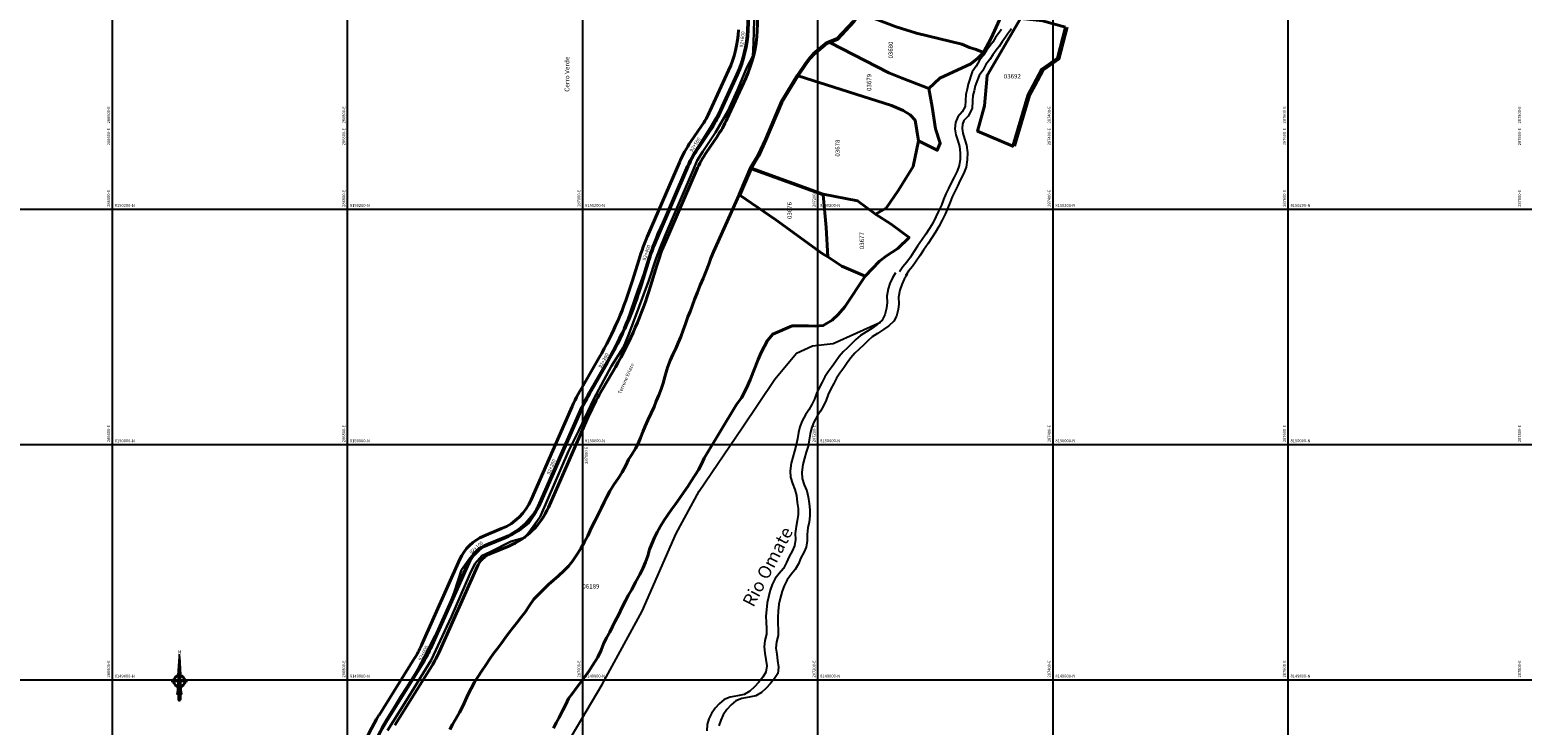
# Model space of a CAD drawing. Units: millimetres. Extents: x 229045 to 314040, y 8105558 to 8185122.
# Drawn here: x 286530 to 287799, y 8149762 to 8150352 of the extents above; entities that cross this region are included whole.
import ezdxf
from ezdxf.enums import TextEntityAlignment as Align

# ---------------------------------------------------------------- set-up
doc = ezdxf.new("R2010")
doc.units = ezdxf.units.MM
for name, color, linetype in [('ACEQUIA', 150, 'Continuous'), ('cgrid', 161, 'Continuous'), ('coordenada', 161, 'Continuous'), ('ESTACA', 5, 'Continuous'), ('NORTE', 7, 'Continuous'), ('PROGRESIVA', 5, 'Continuous'), ('RIO', 150, 'Continuous'), ('TOPONIMIA$GENERA', 7, 'Continuous'), ('TOPONIMIA$HIDROG', 7, 'Continuous'), ('U.C.', 1, 'Continuous')]:
    doc.layers.add(name, color=color, linetype=linetype)
for name, color, linetype, lineweight in [('CARRETERA EXISTENTE', 251, 'Continuous', 30), ('DERECHO DE VIA', 30, 'Continuous', 40), ('EJE DE LA CARRETERA', 18, 'Continuous', 50), ('LINDERO DEL PREDIO', 3, 'Continuous', 40)]:
    doc.layers.add(name, color=color, linetype=linetype, lineweight=lineweight)
doc.styles.add('ARIAL', font='ARIAL.TTF')
doc.styles.add('GAP_E-Arial', font='ARIAL.TTF')
doc.styles.get("Standard").update_dxf_attribs({"font": 'ARIAL.TTF'})
doc.styles.add('txt', font='TXT', dxfattribs={"height": 0.2})

# ---------------------------------------------------------------- blocks, each defined once
blk = doc.blocks.new('NORTE')
h = blk.add_hatch(color=256)
h.paths.add_polyline_path([(1632.8, 664.7), (1632, 651.5, -0.04248), (1632.8, 651.6)])
h.paths.add_polyline_path([(1632.8, 664.7), (1632.8, 651.6, -0.04248), (1633.5, 651.5)])
h = blk.add_hatch(color=256)
h.paths.add_polyline_path([(1629.1, 647.3), (1628.5, 647.3, 0.334582), (1631.6, 643.2), (1631.6, 643.8, -0.323811)], flags=17)
h.paths.add_polyline_path([(1632.2, 643.7, -0.040114), (1631.6, 643.8), (1631.6, 643.2, 0.030384), (1632.1, 643.1)])
h.paths.add_polyline_path([(1632.2, 643.7), (1632.1, 643.1, 0.039471), (1632.8, 643), (1632.8, 643.7, -0.039471)])
h.paths.add_polyline_path([(1632.8, 643, 0.039471), (1633.4, 643.1), (1633.3, 643.7, -0.039471), (1632.8, 643.7)])
h.paths.add_polyline_path([(1637, 647.3, 1), (1628.5, 647.3, 0.334565), (1631.6, 643.2), (1631.6, 643.8, -0.323795), (1629.1, 647.3, -1), (1636.4, 647.3, -0.323827), (1633.9, 643.8), (1633.9, 643.2, 0.334598)])
h.paths.add_polyline_path([(1633.9, 643.8), (1633.9, 643.2, 0.334582), (1637, 647.3), (1636.4, 647.3, -0.323811)], flags=17)
for p, q in [((1632.8, 633, -86.3), (1632.8, 666.3, -86.3)), ((1627.1, 647.3, -86.3), (1638.5, 647.3, -86.3))]:
    blk.add_line(p, q)
at = {"elevation": -86.3}
for points in [[(1632, 651.5), (1632.8, 664.7), (1633.5, 651.5)], [(1632, 650.9), (1631.3, 638.2), (1632.8, 647.3), (1634.2, 638.2), (1633.5, 650.9)]]:
    blk.add_lwpolyline(points, dxfattribs=at)
for points in [[(1632.5, 637.4), (1632, 637.4), (1632, 634.3), (1632.5, 634.3)], [(1633, 637.4), (1633.5, 637.4), (1633.5, 634.3), (1633, 634.3)]]:
    blk.add_lwpolyline(points, close=True, dxfattribs=at)
for radius in [4.28, 3.66]:
    blk.add_circle((1632.8, 647.3, -86.3), radius)
at = {"style": 'ARIAL'}
blk.add_text('N', height=2.32, dxfattribs=at).set_placement((1632.8, 666.7, -86.3), align=Align.CENTER)
blk = doc.blocks.new('AeccTickLine')
blk.add_line((0, -0.5), (0, 0.5))

msp = doc.modelspace()

# ---------------------------------------------------------------- linework, layer by layer
at = {"layer": 'ACEQUIA', "linetype": 'Continuous'}
msp.add_line((287142.552, 8150235.506), (287204.262, 8150213.086), dxfattribs=at)
for points in [[(287132.882, 8150212.916), (287142.552, 8150235.506), (287148.992, 8150246.176), (287155.062, 8150259.416), (287168.772, 8150291.716), (287182.532, 8150314.096), (287189.622, 8150324.656), (287193.102, 8150329.406), (287196.032, 8150332.586), (287207.272, 8150341.856), (287209.162, 8150342.736), (287215.992, 8150345.546), (287230.082, 8150360.506)], [(287412.292, 8150354.856), (287405.322, 8150327.656), (287391.802, 8150318.136), (287384.792, 8150304.846), (287380.372, 8150296.616), (287367.562, 8150253.546)], [(286990.202, 8149751.606), (287016.452, 8149795.946), (287050.642, 8149858.346), (287079.472, 8149924.286), (287098.962, 8149960.306), (287135.532, 8150014.266), (287163.312, 8150055.506), (287181.732, 8150077.796), (287195.352, 8150083.806), (287212.922, 8150085.796), (287253.172, 8150103.966)]]:
    msp.add_lwpolyline(points, dxfattribs=at)
at = {"layer": 'CARRETERA EXISTENTE'}
for points in [[(286829.482, 8149759.625, 2451.678), (286845.227, 8149785.781, 2451.678), (286856.754, 8149803.276, 4098.678), (286865.719, 8149820.555, 2451.678), (286883.588, 8149855.537, 2451.678), (286890.798, 8149874.305, 2451.678), (286897.038, 8149893.449, 4107.584), (286903.902, 8149903.423, 4108.478), (286909.974, 8149910.158, 4108.878), (286927.279, 8149918.804, 2451.678), (286937.502, 8149922.697, 4110.878), (286946.297, 8149926.895, 2451.678), (286954.048, 8149933.177, 2451.678), (286959.702, 8149941.79, 2451.678), (286967.994, 8149959.982, 2451.678), (286992.355, 8150014.247, 2451.678), (287000.674, 8150033.574, 2451.678), (287010.142, 8150050.497, 2451.678), (287027.957, 8150083.912, 2451.678), (287034.355, 8150094.881, 2451.678), (287047.286, 8150131.925, 2451.678), (287050.519, 8150141.182, 2451.678), (287057.377, 8150160.418, 2451.678), (287063.626, 8150179.046, 2451.678), (287080.873, 8150215.697, 2451.678), (287088.529, 8150234.398, 2451.678), (287097.578, 8150251.953, 2451.678), (287108.792, 8150269.561, 2451.678), (287113.634, 8150277.647, 2451.678), (287124.994, 8150301.038, 4134.678), (287135.243, 8150324.687, 4135.678), (287139.683, 8150341.61, 4136.583), (287141.323, 8150361.904, 2451.678)], [(287145.881, 8150360.683, 2451.678), (287145.3, 8150341.254, 2451.678), (287144.763, 8150330.059, 4136.278), (287139.551, 8150320.555, 2451.678), (287131.516, 8150301.368, 2451.678), (287123.346, 8150283.437, 2451.678), (287112.904, 8150265.076, 2451.678), (287102.204, 8150248.966, 2451.678), (287097.267, 8150241.506, 2451.678), (287093.601, 8150232.759, 2451.678), (287077.565, 8150194.955, 2451.678), (287069.7, 8150177.147, 2451.678), (287066.021, 8150167.969, 2451.678), (287062.596, 8150158.396, 4130.078), (287056.363, 8150139.355, 2451.678), (287043.554, 8150105.007, 4126.678), (287038.52, 8150092.469, 2451.678), (287034.558, 8150082.722, 2451.678), (287024.245, 8150066.433, 4124.078), (287009.507, 8150038.837, 2451.678), (286996.981, 8150012.402, 2451.678), (286988.013, 8149994.447, 2451.678), (286963.841, 8149938.555, 2451.678), (286950.996, 8149921.136, 4111.078), (286938.925, 8149917.486, 2451.678), (286920.958, 8149908.521, 2451.678), (286914.199, 8149905.298, 2451.678), (286908.342, 8149898.524, 2451.678), (286903.972, 8149889.795, 2451.678), (286888.342, 8149853.729, 4103.678), (286871.211, 8149816.78, 2451.678), (286849.947, 8149782.139, 2451.678), (286833.945, 8149756.948, 2451.678)]]:
    msp.add_polyline3d(points, dxfattribs=at)
at = {"layer": 'cgrid'}
for p, q in [((286600, 8150270.902), (286600, 8162232.29)), ((286800, 8150270.902), (286800, 8162232.29)), ((287000, 8150270.902), (287000, 8162232.29)), ((287200, 8150270.902), (287200, 8162232.29)), ((287400, 8150270.902), (287400, 8162232.29)), ((287600, 8150270.902), (287600, 8162232.29)), ((286600, 8141558.947), (286600, 8150270.902)), ((286800, 8141558.947), (286800, 8150270.902)), ((287000, 8141558.947), (287000, 8150270.902)), ((287200, 8141558.947), (287200, 8150270.902)), ((287400, 8141558.947), (287400, 8150270.902)), ((287600, 8141558.947), (287600, 8150270.902)), ((284117.359, 8150200), (298900.188, 8150200)), ((284117.359, 8150000), (298900.188, 8150000)), ((284117.359, 8149800), (298900.188, 8149800))]:
    msp.add_line(p, q, dxfattribs=at)
at = {"layer": 'DERECHO DE VIA'}
for p, q in [((287148.389, 8150351.749, 2451.678), (287150.931, 8150411.381, 2451.678)), ((287108.433, 8150283.838, 2451.678), (287124.1, 8150317.973, 2451.678)), ((287122.974, 8150277.164, 2451.678), (287138.641, 8150311.299, 2451.678)), ((287092.09, 8150257.609, 2451.678), (287100.752, 8150270.271, 2451.678)), ((287105.296, 8150248.575, 2451.678), (287113.958, 8150261.238, 2451.678)), ((287055.882, 8150179.163, 2451.678), (287082.176, 8150239.673, 2451.678)), ((287070.557, 8150172.786, 2451.678), (287096.851, 8150233.297, 2451.678)), ((287042.339, 8150139.314, 2451.678), (287047.635, 8150156.743, 2451.678)), ((287057.648, 8150134.662, 2451.678), (287062.944, 8150152.091, 2451.678)), ((287000.253, 8150050.219, 2451.678), (287013.927, 8150073.871, 2451.678)), ((287014.105, 8150042.211, 2451.678), (287027.779, 8150065.863, 2451.678)), ((286956.135, 8149953.027, 2451.678), (286989.929, 8150029.859, 2451.678)), ((286970.781, 8149946.585, 2451.678), (287004.575, 8150023.417, 2451.678)), ((286915.721, 8149922.182, 2451.678), (286931.039, 8149928.503, 2451.678)), ((286921.823, 8149907.392, 2451.678), (286937.142, 8149913.712, 2451.678)), ((286862.949, 8149829.608, 2451.678), (286895.516, 8149902.547, 2451.678)), ((286877.559, 8149823.085, 2451.678), (286910.126, 8149896.024, 2451.678)), ((286826.73, 8149770.01, 2451.678), (286856.95, 8149818.343, 2451.678)), ((286840.296, 8149761.528, 2451.678), (286870.516, 8149809.86, 2451.678))]:
    msp.add_line(p, q, dxfattribs=at)
for centre, radius, start, end in [((287040.487, 8150356.35, 2451.678), 92, 335.34553, 357.558146), ((287040.487, 8150356.35, 2451.678), 108, 335.34553, 357.558146), ((287024.819, 8150322.216, 2451.678), 92, 325.624696, 335.34553), ((287024.819, 8150322.216, 2451.678), 108, 325.624696, 335.34553), ((287181.229, 8150196.631, 2451.678), 108, 145.624696, 156.513098), ((287181.229, 8150196.631, 2451.678), 92, 145.624696, 156.513098), ((287246.65, 8150096.267, 2451.678), 208, 156.513098, 163.097176), ((287246.65, 8150096.267, 2451.678), 192, 156.513098, 163.097176), ((286743.818, 8150230.028, 2451.678), 312, 329.966737, 343.097176), ((286743.818, 8150230.028, 2451.678), 328, 329.966737, 343.097176), ((287180.326, 8149946.114, 2451.678), 208, 149.966737, 156.258012), ((287180.326, 8149946.114, 2451.678), 192, 149.966737, 156.258012), ((286913.113, 8149971.95, 2451.678), 47, 292.420948, 336.258012), ((286913.113, 8149971.95, 2451.678), 63, 292.420948, 336.258012), ((286930.214, 8149887.055, 2451.678), 38, 112.420948, 155.939566), ((286930.214, 8149887.055, 2451.678), 22, 112.420948, 155.939566), ((286778.942, 8149867.116, 2451.678), 92, 327.984352, 335.939566), ((286778.942, 8149867.116, 2451.678), 108, 327.984352, 335.939566), ((286960.698, 8149686.246, 2451.678), 158, 147.984352, 160.034925)]:
    msp.add_arc(centre, radius, start, end, dxfattribs=at)
at = {"layer": 'EJE DE LA CARRETERA', "elevation": 2451.678}
msp.add_lwpolyline([(286819.713, 8149737.463, -0.05262905), (286833.513, 8149765.769), (286863.733, 8149814.101, 0.03472512), (286870.254, 8149826.346), (286902.821, 8149899.286, -0.19220141), (286918.772, 8149914.787), (286934.09, 8149921.107, 0.19364261), (286963.458, 8149949.806), (286997.252, 8150026.638, -0.02745776), (287007.179, 8150046.215), (287020.853, 8150069.867, 0.05735512), (287049.994, 8150136.988), (287055.29, 8150154.417, -0.02873637), (287063.219, 8150175.975), (287089.514, 8150236.485, -0.04754539), (287098.693, 8150253.092), (287107.355, 8150265.754, 0.04244059), (287115.703, 8150280.501), (287131.371, 8150314.636, 0.09722544), (287140.396, 8150352.09), (287142.939, 8150411.721, -0.00894703)], format="xyb", dxfattribs=at)
at = {"layer": 'LINDERO DEL PREDIO', "flags": 128}
for points in [[(287354.425, 8150365.97), (287354.417, 8150360.951), (287347.515, 8150345.274), (287340.746, 8150333.207), (287334.743, 8150335.656), (287328.946, 8150337.546), (287322.432, 8150340.215), (287283.792, 8150349.563), (287266.559, 8150355.092), (287235.975, 8150366.669), (287239.447, 8150370.448), (287249.325, 8150382.786), (287252.78, 8150388.565), (287256.961, 8150392.474), (287258.898, 8150394.993), (287270.162, 8150388.555), (287279.257, 8150385.655), (287298.222, 8150380.577), (287305.041, 8150380.556), (287338.593, 8150369.109)], [(287294.388, 8150302.694), (287271.679, 8150311.252), (287260.292, 8150315.901), (287210.043, 8150341.775), (287216.755, 8150344.374), (287230.937, 8150359.501), (287235.975, 8150366.669), (287266.559, 8150355.092), (287283.792, 8150349.563), (287322.432, 8150340.215), (287328.946, 8150337.546), (287334.743, 8150335.656), (287340.746, 8150333.207), (287336.013, 8150328.338), (287330.241, 8150323.649), (287303.714, 8150311.292)], [(287410.537, 8150354.772), (287403.743, 8150328.268), (287390.426, 8150318.9), (287383.203, 8150305.183), (287378.692, 8150296.775), (287365.821, 8150253.514), (287335.905, 8150266.452), (287341.702, 8150287.737), (287343.887, 8150313.751), (287372.36, 8150361.991), (287390.962, 8150359.971)], [(287294.388, 8150302.694), (287297.324, 8150287.057), (287300.094, 8150268.221), (287304.069, 8150256.134), (287301.488, 8150250.155), (287285.475, 8150258.183), (287282.679, 8150275.579), (287278.474, 8150280.219), (287272.636, 8150283.978), (287262.758, 8150288.087), (287183.302, 8150313.311), (287190.286, 8150323.709), (287193.741, 8150328.428), (287196.627, 8150331.547), (287207.767, 8150340.735), (287210.043, 8150341.775), (287260.292, 8150315.901), (287271.679, 8150311.252)], [(287285.475, 8150258.183), (287280.956, 8150236.408), (287268.588, 8150216.332), (287258.214, 8150200.776), (287249.161, 8150195.697), (287233.791, 8150207.174), (287204.411, 8150212.823), (287143.459, 8150234.968), (287149.709, 8150245.286), (287155.786, 8150258.573), (287169.482, 8150290.836), (287183.302, 8150313.311), (287262.758, 8150288.087), (287272.636, 8150283.978), (287278.474, 8150280.219), (287282.679, 8150275.579)], [(287208.559, 8150159.445), (287203.71, 8150162.304), (287164.18, 8150191.088), (287133.564, 8150211.983), (287143.187, 8150234.428), (287204.477, 8150212.163), (287207.116, 8150184.479)], [(287262.403, 8150187.229), (287277.551, 8150176.031), (287267.944, 8150166.553), (287258.503, 8150160.505), (287252.558, 8150155.936), (287240.362, 8150143.218), (287220.466, 8150151.467), (287208.559, 8150159.445), (287207.116, 8150184.479), (287204.477, 8150212.163), (287204.411, 8150212.823), (287233.791, 8150207.174), (287249.161, 8150195.697)]]:
    msp.add_lwpolyline(points, close=True, dxfattribs=at)
msp.add_lwpolyline([(286887.076, 8149757.832), (286889.285, 8149761.951), (286892.122, 8149767.01), (286895.165, 8149772.259), (286897.993, 8149777.588), (286900.285, 8149782.637), (286902.561, 8149787.706), (286905.043, 8149792.565), (286907.945, 8149797.913), (286911.12, 8149802.982), (286914.22, 8149807.541), (286917.247, 8149812.07), (286921.015, 8149817.839), (286924.132, 8149822.278), (286927.513, 8149826.737), (286931.025, 8149831.306), (286934.315, 8149835.865), (286937.556, 8149840.184), (286940.64, 8149844.313), (286943.954, 8149848.552), (286947.632, 8149853.351), (286950.922, 8149857.671), (286954.649, 8149863.179), (286958.483, 8149868.488), (286962.004, 8149872.367), (286966.919, 8149877.186), (286970.943, 8149881.085), (286975.173, 8149884.675), (286979.213, 8149888.214), (286984.152, 8149892.913), (286987.904, 8149896.652), (286991.334, 8149900.921), (286994.781, 8149906.1), (286998.351, 8149911.679), (287001.6, 8149917.188), (287004.28, 8149922.416), (287007.438, 8149929.435), (287010.2, 8149934.924), (287013.103, 8149940.512), (287015.865, 8149946.101), (287018.298, 8149950.97), (287020.54, 8149955.589), (287023.187, 8149960.458), (287026.288, 8149965.407), (287030.674, 8149971.946), (287033.651, 8149976.624), (287036.743, 8149982.113), (287039.044, 8149987.352), (287041.889, 8149991.481), (287044.898, 8149996.52), (287047.141, 8150001.009), (287049.268, 8150005.798), (287051.247, 8150010.777), (287053.037, 8150015.566), (287055.387, 8150020.855), (287058.133, 8150026.654), (287060.647, 8150032.152), (287062.577, 8150036.801), (287064.812, 8150042.02), (287066.791, 8150046.999), (287068.423, 8150052.068), (287069.957, 8150057.607), (287072.026, 8150065.445), (287074.368, 8150071.474), (287076.694, 8150076.543), (287079.11, 8150081.712), (287081.303, 8150086.571), (287083.48, 8150091.589), (287085.549, 8150097.268), (287087.537, 8150102.727), (287089.507, 8150108.406), (287091.594, 8150113.765), (287093.432, 8150118.464), (287095.098, 8150123.232), (287097.489, 8150129.641), (287099.938, 8150135.49), (287102.387, 8150141.209), (287104.82, 8150146.807), (287107.128, 8150153.386), (287108.926, 8150158.325), (287111.276, 8150163.754), (287133.061, 8150212.323), (287133.564, 8150211.983), (287164.18, 8150191.088), (287203.71, 8150162.304), (287208.559, 8150159.445), (287220.466, 8150151.467), (287240.362, 8150143.218), (287222.882, 8150117.144), (287217.39, 8150110.496), (287212.138, 8150105.597), (287204.502, 8150101.148), (287197.741, 8150100.658), (287191.894, 8150100.868), (287184.786, 8150100.778), (287178.149, 8150100.788), (287161.575, 8150093.919), (287157.18, 8150088.42), (287151.911, 8150078.103), (287149.338, 8150072.174), (287142.296, 8150055.058), (287139.378, 8150047.989), (287134.933, 8150039.571), (287130.818, 8150034.172), (287103.402, 8149988.382), (287100.953, 8149983.243), (287098.396, 8149978.414), (287095.271, 8149973.595), (287092.237, 8149968.916), (287089.384, 8149964.347), (287085.937, 8149959.418), (287083.01, 8149955.119), (287078.961, 8149949.361), (287075.622, 8149944.792), (287072.48, 8149940.333), (287069.405, 8149935.604), (287066.098, 8149930.525), (287063.451, 8149925.656), (287061.134, 8149920.957), (287058.693, 8149915.678), (287056.871, 8149910.769), (287055.271, 8149905.45), (287053.425, 8149899.941), (287051.19, 8149894.573), (287048.634, 8149889.454), (287045.022, 8149883.045), (287041.633, 8149876.746), (287038.689, 8149871.588), (287036.414, 8149867.209), (287033.214, 8149861.15), (287030.691, 8149855.561), (287027.723, 8149849.932), (287025.265, 8149845.293), (287022.998, 8149840.604), (287020.302, 8149835.685), (287017.795, 8149830.757), (287015.585, 8149825.238), (287012.748, 8149819.379), (287008.444, 8149812.341), (287004.783, 8149806.862), (287001.155, 8149802.113), (286998.294, 8149797.924), (286994.814, 8149793.275), (286991.112, 8149788.226), (286988.045, 8149784.127), (286985.579, 8149779.148), (286983.196, 8149774.339), (286979.856, 8149768.14), (286977.424, 8149763.571), (286975.181, 8149759.052)], dxfattribs=at)
at = {"layer": 'RIO', "linetype": 'Continuous'}
for points in [[(287356.112, 8150352.656), (287354.252, 8150350.226), (287351.162, 8150345.946), (287348.682, 8150341.966), (287346.552, 8150339.066), (287343.332, 8150334.976), (287340.862, 8150330.986), (287337.382, 8150326.646), (287334.702, 8150321.546), (287331.142, 8150316.756), (287327.902, 8150306.266)], [(287364.732, 8150353.316), (287361.402, 8150348.716), (287359.552, 8150346.286), (287356.642, 8150342.266), (287354.152, 8150338.256), (287351.792, 8150335.066), (287348.752, 8150331.186), (287346.262, 8150327.166), (287342.932, 8150323.016), (287340.302, 8150318.026), (287337.112, 8150313.726), (287333.782, 8150304.936)], [(287327.902, 8150306.266), (287326.942, 8150301.996), (287325.842, 8150297.456), (287325.632, 8150292.446), (287325.262, 8150287.346), (287322.832, 8150282.636), (287318.962, 8150278.636), (287317.132, 8150273.766), (287316.562, 8150268.366), (287317.402, 8150263.266), (287319.072, 8150258.056), (287320.552, 8150253.196), (287321.162, 8150247.906), (287320.932, 8150242.666), (287320.142, 8150237.286), (287318.432, 8150232.466), (287315.802, 8150227.376), (287313.262, 8150222.376), (287311.062, 8150217.706), (287308.772, 8150212.986), (287306.882, 8150208.196), (287305.022, 8150203.426), (287302.702, 8150198.356), (287300.392, 8150193.426), (287297.722, 8150188.266), (287294.892, 8150183.636), (287291.852, 8150178.856), (287288.702, 8150174.206), (287284.832, 8150168.606), (287281.632, 8150163.856), (287278.662, 8150159.366), (287278.662, 8150159.366), (287275.582, 8150155.116), (287272.322, 8150151.066), (287269.412, 8150146.786)], [(287333.782, 8150304.936), (287332.822, 8150300.626), (287331.842, 8150296.616), (287331.652, 8150292.106), (287331.182, 8150285.676), (287327.782, 8150279.076), (287324.162, 8150275.346), (287323.042, 8150272.366), (287322.642, 8150268.546), (287323.282, 8150264.686), (287324.832, 8150259.836), (287326.482, 8150254.436), (287327.212, 8150248.126), (287326.952, 8150242.096), (287326.022, 8150235.826), (287323.972, 8150230.056), (287321.162, 8150224.626), (287318.672, 8150219.726), (287316.512, 8150215.106), (287314.302, 8150210.556), (287312.502, 8150205.996), (287310.582, 8150201.076), (287308.172, 8150195.816), (287305.792, 8150190.756), (287302.982, 8150185.306), (287300.012, 8150180.446), (287296.892, 8150175.546), (287293.682, 8150170.796), (287289.812, 8150165.206), (287286.652, 8150160.516), (287283.612, 8150155.936), (287280.372, 8150151.456), (287277.172, 8150147.476), (287274.402, 8150143.396)], [(287266.142, 8150145.976), (287263.472, 8150141.646), (287263.472, 8150141.646), (287261.302, 8150137.006), (287259.702, 8150132.256), (287258.632, 8150126.186), (287258.632, 8150126.186), (287258.892, 8150120.786), (287258.432, 8150115.786), (287256.842, 8150110.196), (287254.582, 8150105.796), (287250.392, 8150102.066), (287245.902, 8150098.746), (287240.842, 8150095.476), (287236.222, 8150092.686), (287232.372, 8150089.136), (287228.742, 8150085.656), (287225.152, 8150082.186), (287221.522, 8150078.656), (287218.192, 8150074.766), (287214.972, 8150070.376), (287212.072, 8150066.296), (287208.762, 8150061.666), (287205.972, 8150057.466), (287203.542, 8150052.936), (287201.082, 8150048.296), (287198.892, 8150043.486), (287197.072, 8150038.666), (287194.902, 8150034.026), (287192.232, 8150029.506), (287189.472, 8150025.136), (287186.552, 8150020.096), (287184.592, 8150015.046), (287183.562, 8150010.096), (287182.742, 8150004.976), (287181.662, 8149999.786), (287180.132, 8149994.446), (287178.662, 8149989.356), (287177.302, 8149984.226), (287176.342, 8149977.646), (287176.782, 8149972.156), (287178.422, 8149966.826), (287180.542, 8149961.736), (287181.802, 8149956.616), (287182.502, 8149950.846), (287183.182, 8149945.586), (287183.152, 8149940.486), (287182.472, 8149935.126), (287181.442, 8149930.226), (287180.812, 8149924.476), (287180.972, 8149919.326), (287180.122, 8149913.796), (287178.052, 8149909.296), (287175.542, 8149904.706), (287173.422, 8149899.776), (287170.722, 8149894.756), (287167.072, 8149890.366), (287163.782, 8149886.146), (287161.272, 8149881.076), (287159.552, 8149876.306), (287158.032, 8149870.316), (287156.912, 8149865.466), (287156.202, 8149859.416), (287155.882, 8149854.216), (287156.042, 8149848.966), (287156.272, 8149843.776), (287156.222, 8149838.746), (287154.822, 8149833.396), (287154.272, 8149828.106), (287155.002, 8149822.796), (287155.752, 8149817.416), (287156.672, 8149811.916), (287155.872, 8149806.486), (287153.162, 8149802.206), (287149.422, 8149797.776), (287146.092, 8149793.936), (287142.192, 8149790.296), (287137.352, 8149787.476), (287131.682, 8149786.296), (287125.412, 8149785.246), (287120.372, 8149783.226), (287116.162, 8149779.756), (287112.572, 8149775.996), (287109.562, 8149771.336), (287107.402, 8149766.786), (287105.752, 8149761.946), (287105.622, 8149756.646)], [(287276.132, 8150144.916), (287273.452, 8150140.586), (287273.452, 8150140.586), (287271.292, 8150135.946), (287269.692, 8150131.196), (287268.612, 8150125.126), (287268.612, 8150125.126), (287268.882, 8150119.726), (287268.422, 8150114.726), (287266.822, 8150109.136), (287264.572, 8150104.736), (287260.382, 8150101.006), (287255.882, 8150097.686), (287250.832, 8150094.416), (287246.202, 8150091.626), (287242.362, 8150088.076), (287238.722, 8150084.596), (287235.142, 8150081.126), (287231.512, 8150077.596), (287228.182, 8150073.706), (287224.952, 8150069.316), (287222.062, 8150065.236), (287218.742, 8150060.606), (287215.962, 8150056.406), (287213.522, 8150051.876), (287211.072, 8150047.236), (287208.872, 8150042.426), (287207.062, 8150037.606), (287204.882, 8150032.966), (287202.222, 8150028.446), (287199.462, 8150024.076), (287196.542, 8150019.036), (287194.572, 8150013.986), (287193.542, 8150009.036), (287192.732, 8150003.916), (287191.652, 8149998.726), (287190.112, 8149993.386), (287188.652, 8149988.296), (287187.292, 8149983.166), (287186.332, 8149976.586), (287186.772, 8149971.096), (287188.412, 8149965.766), (287190.532, 8149960.676), (287191.792, 8149955.556), (287192.492, 8149949.786), (287193.162, 8149944.526), (287193.132, 8149939.426), (287192.462, 8149934.066), (287191.422, 8149929.166), (287190.802, 8149923.416), (287190.952, 8149918.266), (287190.112, 8149912.736), (287188.042, 8149908.236), (287185.532, 8149903.646), (287183.412, 8149898.716), (287180.712, 8149893.696), (287177.052, 8149889.306), (287173.762, 8149885.086), (287171.262, 8149880.016), (287169.532, 8149875.246), (287168.012, 8149869.256), (287166.892, 8149864.406), (287166.182, 8149858.356), (287165.862, 8149853.156), (287166.032, 8149847.906), (287166.262, 8149842.716), (287166.212, 8149837.686), (287164.812, 8149832.336), (287164.252, 8149827.046), (287164.992, 8149821.736), (287165.742, 8149816.366), (287166.652, 8149810.856), (287165.852, 8149805.426), (287163.152, 8149801.146), (287159.412, 8149796.716), (287156.072, 8149792.876), (287152.172, 8149789.236), (287147.332, 8149786.416), (287141.672, 8149785.236), (287135.392, 8149784.186), (287130.362, 8149782.166), (287126.142, 8149778.696), (287122.562, 8149774.936), (287119.552, 8149770.276), (287117.392, 8149765.726), (287115.742, 8149760.886)]]:
    msp.add_lwpolyline(points, dxfattribs=at)

# ---------------------------------------------------------------- block references
at = {"layer": 'ESTACA', "linetype": 'Continuous'}
for p, xscale, yscale, zscale, rotation in [((287139.574, 8150342.87, 2451.678), 1.999999999641076, 1.999999999641076, 1.999999999641076, 82.25299671318184), ((287137.733, 8150333.045, 2451.678), 1.999999999742759, 1.999999999742759, 1.999999999742759, 76.52341876399909), ((287131.166, 8150314.19, 2451.678), 1.99999999988061, 1.99999999988061, 1.99999999988061, 65.34553038555485), ((287134.921, 8150323.453, 2451.678), 2.00000000000191, 2.00000000000191, 2.00000000000191, 70.79384081856743), ((287126.994, 8150305.101, 2451.678), 1.99999999988061, 1.99999999988061, 1.99999999988061, 65.34553038555485), ((287122.823, 8150296.013, 2451.678), 1.99999999988061, 1.99999999988061, 1.99999999988061, 65.34553038555485), ((287114.441, 8150277.854, 2451.678), 1.999999999686463, 1.999999999686463, 1.999999999686463, 63.6654041972254), ((287118.651, 8150286.924, 2451.678), 1.99999999988061, 1.99999999988061, 1.99999999988061, 65.34553038555485), ((287109.565, 8150269.129, 2451.678), 2.000000000174722, 2.000000000174722, 2.000000000174722, 57.93582624961042), ((287098.342, 8150252.575, 2451.678), 2.000000000076059, 2.000000000076059, 2.000000000076059, 55.98265444298998), ((287103.986, 8150260.83, 2451.678), 1.999999999989021, 1.999999999989021, 1.999999999989021, 55.62469634117932), ((287093.171, 8150244.021, 2451.678), 2.00000000009523, 2.00000000009523, 2.00000000009523, 61.71223238260663), ((287084.882, 8150225.827, 2451.678), 2.000000000271903, 2.000000000271903, 2.000000000271903, 66.51309811053673), ((287088.868, 8150234.998, 2451.678), 2.000000000271903, 2.000000000271903, 2.000000000271903, 66.51309811053673), ((287080.897, 8150216.655, 2451.678), 2.000000000271903, 2.000000000271903, 2.000000000271903, 66.51309811053673), ((287076.911, 8150207.484, 2451.678), 2.000000000271903, 2.000000000271903, 2.000000000271903, 66.51309811053673), ((287068.941, 8150189.141, 2451.678), 2.000000000271903, 2.000000000271903, 2.000000000271903, 66.51309811053673), ((287072.926, 8150198.312, 2451.678), 2.000000000271903, 2.000000000271903, 2.000000000271903, 66.51309811053673), ((287064.955, 8150179.969, 2451.678), 2.000000000271903, 2.000000000271903, 2.000000000271903, 66.51309811053673), ((287057.552, 8150161.397, 2451.678), 2.000000000068356, 2.000000000068356, 2.000000000068356, 70.9949062096214), ((287061.043, 8150170.767, 2451.678), 2.000000000114866, 2.000000000114866, 2.000000000114866, 68.13011724412233), ((287054.516, 8150151.87, 2451.678), 1.99999999962728, 1.99999999962728, 1.99999999962728, 73.09717631348813), ((287051.608, 8150142.302, 2451.678), 1.99999999962728, 1.99999999962728, 1.99999999962728, 73.09717631348813), ((287045.483, 8150123.265, 2451.678), 2.000000000215838, 2.000000000215838, 2.000000000215838, 70.51052943361822), ((287048.671, 8150132.743, 2451.678), 2.00000000000792, 2.00000000000792, 2.00000000000792, 72.30102254306114), ((287042, 8150113.892, 2451.678), 1.999999999739786, 1.999999999739786, 1.999999999739786, 68.72003631756027), ((287038.225, 8150104.632, 2451.678), 1.999999999589102, 1.999999999589102, 1.999999999589102, 66.92954320531116), ((287029.818, 8150086.488, 2451.678), 1.999999999853769, 1.999999999853769, 1.999999999853769, 63.34855698601546), ((287034.164, 8150095.495, 2451.678), 1.999999999846424, 1.999999999846424, 1.999999999846424, 65.13905009813091), ((287025.194, 8150077.622, 2451.678), 1.999999999809096, 1.999999999809096, 1.999999999809096, 61.55806387489248), ((287015.291, 8150060.247, 2451.678), 2.000000000364904, 2.000000000364904, 2.000000000364904, 59.96673717347563), ((287020.296, 8150068.904, 2451.678), 2.000000000364904, 2.000000000364904, 2.000000000364904, 59.96673717347563), ((287010.286, 8150051.59, 2451.678), 2.000000000364904, 2.000000000364904, 2.000000000364904, 59.96673717347563), ((287000.693, 8150034.046, 2451.678), 2.000000000315683, 2.000000000315683, 2.000000000315683, 63.91767641189288), ((287005.312, 8150042.914, 2451.678), 2.000000000076305, 2.000000000076305, 2.000000000076305, 61.05288744364439), ((286996.515, 8150024.962, 2451.678), 1.999999999974665, 1.999999999974665, 1.999999999974665, 66.25801207753244), ((286992.489, 8150015.808, 2451.678), 1.999999999974665, 1.999999999974665, 1.999999999974665, 66.25801207753244), ((286984.437, 8149997.501, 2451.678), 1.999999999974665, 1.999999999974665, 1.999999999974665, 66.25801207753244), ((286988.463, 8150006.655, 2451.678), 1.999999999974665, 1.999999999974665, 1.999999999974665, 66.25801207753244), ((286980.41, 8149988.347, 2451.678), 1.999999999974665, 1.999999999974665, 1.999999999974665, 66.25801207753244), ((286976.384, 8149979.194, 2451.678), 1.999999999974665, 1.999999999974665, 1.999999999974665, 66.25801207753244), ((286968.332, 8149960.886, 2451.678), 1.999999999974665, 1.999999999974665, 1.999999999974665, 66.25801207753244), ((286972.358, 8149970.04, 2451.678), 1.999999999974665, 1.999999999974665, 1.999999999974665, 66.25801207753244), ((286964.306, 8149951.733, 2451.678), 1.999999999974665, 1.999999999974665, 1.999999999974665, 66.25801207753244), ((286953.738, 8149934.875, 2451.678), 2.000000000153938, 2.000000000153938, 2.000000000153938, 47.61612294073956), ((286959.773, 8149942.831, 2451.678), 2.000000000248968, 2.000000000248968, 2.000000000248968, 58.0335374001494), ((286937.895, 8149922.849, 2451.678), 1.999999999936662, 1.999999999936662, 1.999999999936662, 26.78129401401669), ((286946.365, 8149928.14, 2451.678), 2.000000000204545, 2.000000000204545, 2.000000000204545, 37.19870848255945), ((286910.901, 8149910.011, 2451.678), 1.999999999813282, 1.999999999813282, 1.999999999813282, 40.07464556092471), ((286919.472, 8149915.076, 2451.678), 2.000000000055771, 2.000000000055771, 2.000000000055771, 22.42094803352556), ((286928.716, 8149918.89, 2451.678), 2.000000000055771, 2.000000000055771, 2.000000000055771, 22.42094803352556), ((286904.453, 8149902.428, 2451.678), 2.000000000199164, 2.000000000199164, 2.000000000199164, 59.17323875331552), ((286896.111, 8149884.259, 2451.678), 2.000000000165527, 2.000000000165527, 2.000000000165527, 65.93956637201055), ((286900.188, 8149893.39, 2451.678), 2.000000000165527, 2.000000000165527, 2.000000000165527, 65.93956637201055), ((286892.034, 8149875.127, 2451.678), 2.000000000165527, 2.000000000165527, 2.000000000165527, 65.93956637201055), ((286883.88, 8149856.865, 2451.678), 2.000000000165527, 2.000000000165527, 2.000000000165527, 65.93956637201055), ((286887.957, 8149865.996, 2451.678), 2.000000000165527, 2.000000000165527, 2.000000000165527, 65.93956637201055), ((286879.803, 8149847.734, 2451.678), 2.000000000165527, 2.000000000165527, 2.000000000165527, 65.93956637201055), ((286875.726, 8149838.603, 2451.678), 2.000000000165527, 2.000000000165527, 2.000000000165527, 65.93956637201055), ((286867.377, 8149820.433, 2451.678), 1.999999999947279, 1.999999999947279, 1.999999999947279, 62.17094374241672), ((286871.649, 8149829.472, 2451.678), 2.000000000165527, 2.000000000165527, 2.000000000165527, 65.93956637201055), ((286862.305, 8149811.818, 2451.678), 1.99999999964623, 1.99999999964623, 1.99999999964623, 57.98435221539356), ((286851.702, 8149794.86, 2451.678), 1.99999999964623, 1.99999999964623, 1.99999999964623, 57.98435221539356), ((286857.004, 8149803.339, 2451.678), 1.99999999964623, 1.99999999964623, 1.99999999964623, 57.98435221539356), ((286846.4, 8149786.381, 2451.678), 1.99999999964623, 1.99999999964623, 1.99999999964623, 57.98435221539356), ((286835.797, 8149769.423, 2451.678), 1.99999999964623, 1.99999999964623, 1.99999999964623, 57.98435221539356), ((286841.099, 8149777.902, 2451.678), 1.99999999964623, 1.99999999964623, 1.99999999964623, 57.98435221539356)]:
    msp.add_blockref('AeccTickLine', p, dxfattribs=dict(at, xscale=xscale, yscale=yscale, zscale=zscale, rotation=rotation))
at = {"layer": 'NORTE', "xscale": 1.210224364563171, "yscale": 1.210224364563171, "zscale": 1.210224364563171}
msp.add_blockref('NORTE', (284680.862, 8149015.509, 104.463), dxfattribs=at)

# ---------------------------------------------------------------- texts
at = {"layer": 'coordenada'}
for s, p in [('286600-E', (286598, 8150272.902)), ('286800-E', (286798, 8150272.902)), ('287400-E', (287398, 8150272.902)), ('287600-E', (287598, 8150272.902)), ('287800-E', (287798, 8150272.902)), ('286600-E', (286598, 8150202)), ('286800-E', (286798, 8150202)), ('287000-E', (286998, 8150202)), ('287200-E', (287198, 8150202)), ('287400-E', (287398, 8150202)), ('287600-E', (287598, 8150202)), ('287800-E', (287798, 8150202)), ('286600-E', (286598, 8150002)), ('286800-E', (286798, 8150002)), ('287200-E', (287198, 8150002)), ('287400-E', (287398, 8150002)), ('287600-E', (287598, 8150002)), ('287800-E', (287798, 8150002)), ('287000-E', (287004.29, 8149983.687)), ('286600-E', (286598, 8149802)), ('286800-E', (286798, 8149802)), ('287000-E', (286998, 8149802)), ('287200-E', (287198, 8149802)), ('287400-E', (287398, 8149802)), ('287600-E', (287598, 8149802)), ('287800-E', (287798, 8149802))]:
    msp.add_text(s, height=2.5, rotation=90, dxfattribs=at).set_placement(p)
for s, p in [('286600-E', (286598, 8150268.902)), ('286800-E', (286798, 8150268.902)), ('287400-E', (287398, 8150268.902)), ('287600-E', (287598, 8150268.902)), ('287800-E', (287798, 8150268.902))]:
    msp.add_text(s, height=2.5, rotation=90, dxfattribs=at).set_placement(p, align=Align.RIGHT)
for s, p in [('8150200-N', (286602, 8150202)), ('8150200-N', (286802, 8150202)), ('8150200-N', (287002, 8150202)), ('8150200-N', (287202, 8150202)), ('8150200-N', (287402, 8150202)), ('8150200-N', (287602, 8150202)), ('8150000-N', (286602, 8150002)), ('8150000-N', (286802, 8150002)), ('8150000-N', (287002, 8150002)), ('8150000-N', (287202, 8150002)), ('8150000-N', (287402, 8150002)), ('8150000-N', (287602, 8150002)), ('8149800-N', (286602, 8149802)), ('8149800-N', (286802, 8149802)), ('8149800-N', (287002, 8149802)), ('8149800-N', (287202, 8149802)), ('8149800-N', (287402, 8149802)), ('8149800-N', (287602, 8149802))]:
    msp.add_text(s, height=2.5, dxfattribs=at).set_placement(p)
at = {"layer": 'PROGRESIVA', "style": 'GAP_E-Arial'}
for s, rotation, p in [('92+600', 83.369879, (287136.348, 8150337.414, 2451.678)), ('92+500', 57.099536, (287093.153, 8150248.404, 2451.678)), ('92+400', 72.111788, (287053.588, 8150156.192, 2451.678)), ('92+300', 61.083619, (287015.831, 8150064.691, 2451.678)), ('92+200', 67.374894, (286971.966, 8149974.236, 2451.678)), ('92+100', 41.191528, (286905.336, 8149906.894, 2451.678)), ('92+000', 63.287826, (286862.699, 8149816.008, 2451.678))]:
    msp.add_text(s, height=3, rotation=rotation, dxfattribs=at).set_placement(p)
at = {"layer": 'TOPONIMIA$GENERA', "linetype": 'Continuous', "style": 'ARIAL'}
for s, height, rotation, p in [('Cerro Verde', 4, 90, (286988.638, 8150299.782)), ('Terreno Eriazo', 3, 66.7744, (287032.616, 8150042.744))]:
    msp.add_text(s, height=height, rotation=rotation, dxfattribs=at).set_placement(p)
at = {"layer": 'TOPONIMIA$HIDROG', "linetype": 'Continuous', "style": 'txt', "oblique": 12}
msp.add_text('Rio Omate', height=11, rotation=62.4, dxfattribs=at).set_placement((287145.132, 8149861.076))
at = {"layer": 'U.C.', "style": 'ARIAL'}
for s, p in [('03680', (287265.017, 8150335.308)), ('03679', (287246.64, 8150307.753)), ('03678', (287219.818, 8150251.942)), ('03676', (287178.949, 8150198.909)), ('03677', (287240.505, 8150173.299))]:
    msp.add_text(s, height=3.81, rotation=90, dxfattribs=at).set_placement(p, align=Align.BOTTOM_CENTER)
for s, p in [('03692', (287365.436, 8150309.973)), ('06189', (287006.958, 8149876.453))]:
    msp.add_text(s, height=3.81, dxfattribs=at).set_placement(p, align=Align.BOTTOM_CENTER)

doc.saveas('drawing.dxf')
